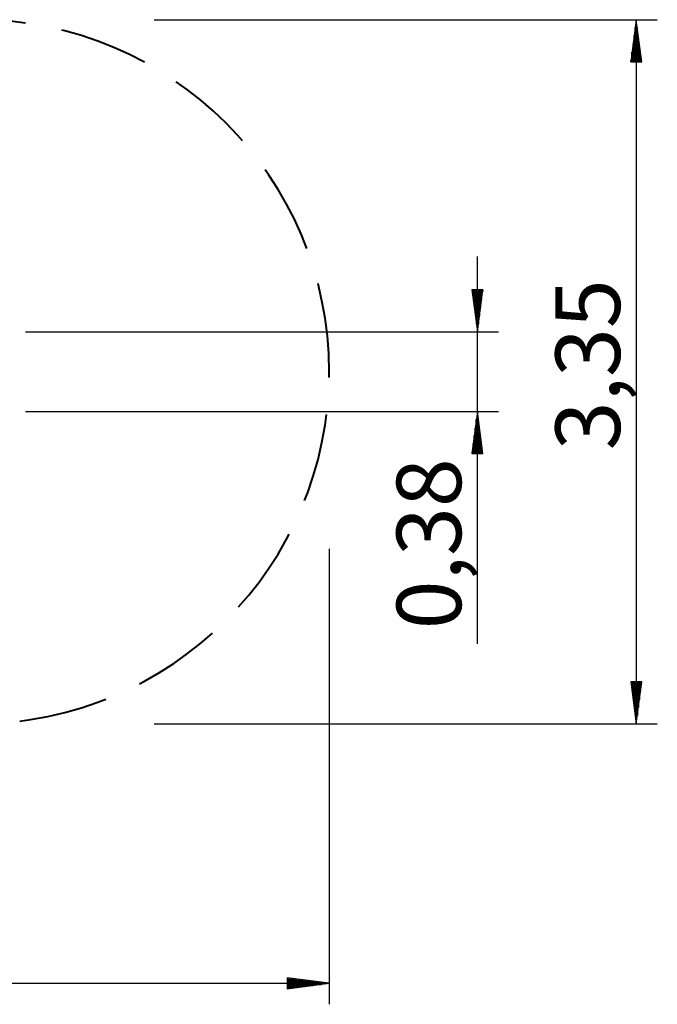
# Model space of a CAD drawing. Units: inches. Extents: x 113.2 to 183.9, y 59.1 to 147.7.
# Drawn here: x 153.6 to 183.9, y 59.1 to 105.9 of the extents above; entities that cross this region are included whole.
import ezdxf

# ---------------------------------------------------------------- set-up
doc = ezdxf.new("R2010")
doc.units = ezdxf.units.IN
doc.header["$MEASUREMENT"] = 0
doc.linetypes.add('AI-Linetype-3', pattern=[5.997222, 4.233333, -1.763889])
doc.linetypes.add('AI-Linetype-4', pattern=[5.997222, 4.233333, -1.763889])
doc.layers.add('Ebene 1', color=7, linetype='Continuous')

msp = doc.modelspace()

# ---------------------------------------------------------------- linework, layer by layer
at = {"layer": 'Ebene 1', "color": 168, "lineweight": 25, "true_color": 0x070d0c}
for points in [[(159.947, 105.928), (183.88, 105.928)], [(182.879, 105.928), (182.616, 103.928)], [(182.879, 105.928), (182.879, 72.428)], [(183.143, 103.928), (182.879, 105.928)], [(182.879, 103.928), (182.879, 105.928)], [(182.879, 103.928), (182.879, 105.928)], [(182.828, 103.928), (182.828, 105.542)], [(182.93, 103.928), (182.93, 105.542)], [(182.778, 103.928), (182.778, 105.156)], [(182.981, 103.928), (182.981, 105.156)], [(182.727, 103.928), (182.727, 104.77)], [(183.032, 103.928), (183.032, 104.77)], [(182.676, 103.928), (182.676, 104.384)], [(183.083, 103.928), (183.083, 104.384)], [(182.616, 103.928), (183.143, 103.928)], [(182.626, 103.928), (182.626, 103.998)], [(182.626, 103.928), (182.626, 103.998)], [(183.133, 103.928), (183.133, 103.998)], [(183.133, 103.928), (183.133, 103.998)], [(175.32, 76.227), (175.32, 94.662)], [(175.583, 93.07), (175.057, 93.07)], [(175.057, 93.07), (175.32, 91.07)], [(175.066, 93.07), (175.066, 93)], [(175.066, 93.07), (175.066, 93)], [(175.117, 93.07), (175.117, 92.614)], [(175.168, 93.07), (175.168, 92.228)], [(175.218, 93.07), (175.218, 91.842)], [(175.269, 93.07), (175.269, 91.456)], [(175.32, 91.07), (175.583, 93.07)], [(175.32, 93.07), (175.32, 91.07)], [(175.32, 93.07), (175.32, 91.07)], [(175.371, 93.07), (175.371, 91.456)], [(175.422, 93.07), (175.422, 91.842)], [(175.472, 93.07), (175.472, 92.228)], [(175.523, 93.07), (175.523, 92.614)], [(175.574, 93.07), (175.574, 93)], [(175.574, 93.07), (175.574, 93)], [(153.831, 91.07), (176.32, 91.07)], [(153.831, 87.285), (176.32, 87.285)], [(175.32, 87.285), (175.057, 85.285)], [(175.583, 85.285), (175.32, 87.285)], [(175.32, 85.285), (175.32, 87.285)], [(175.32, 85.285), (175.32, 87.285)], [(175.269, 85.285), (175.269, 86.899)], [(175.371, 85.285), (175.371, 86.899)], [(175.218, 85.285), (175.218, 86.514)], [(175.422, 85.285), (175.422, 86.514)], [(175.117, 85.285), (175.117, 85.742)], [(175.168, 85.285), (175.168, 86.127)], [(175.472, 85.285), (175.472, 86.127)], [(175.523, 85.285), (175.523, 85.742)], [(175.057, 85.285), (175.583, 85.285)], [(175.066, 85.285), (175.066, 85.356)], [(175.066, 85.285), (175.066, 85.356)], [(175.574, 85.285), (175.574, 85.356)], [(175.574, 85.285), (175.574, 85.356)], [(168.271, 80.752), (168.271, 59.076)], [(183.143, 74.428), (182.616, 74.428)], [(182.616, 74.428), (182.879, 72.428)], [(182.626, 74.428), (182.626, 74.357)], [(182.626, 74.428), (182.626, 74.357)], [(182.676, 74.428), (182.676, 73.971)], [(182.727, 74.428), (182.727, 73.586)], [(182.778, 74.428), (182.778, 73.199)], [(182.828, 74.428), (182.828, 72.813)], [(182.879, 72.428), (183.143, 74.428)], [(182.879, 74.428), (182.879, 72.428)], [(182.879, 74.428), (182.879, 72.428)], [(182.93, 74.428), (182.93, 72.813)], [(182.981, 74.428), (182.981, 73.199)], [(183.032, 74.428), (183.032, 73.586)], [(183.083, 74.428), (183.083, 73.971)], [(183.133, 74.428), (183.133, 74.357)], [(183.133, 74.428), (183.133, 74.357)], [(159.947, 72.428), (183.88, 72.428)], [(113.251, 60.077), (168.271, 60.077)], [(168.271, 60.077), (166.271, 60.34)], [(166.271, 60.34), (166.271, 59.813)], [(166.271, 60.331), (166.341, 60.331)], [(166.271, 60.331), (166.341, 60.331)], [(166.271, 60.28), (166.727, 60.28)], [(166.271, 60.229), (167.113, 60.229)], [(166.271, 60.178), (167.499, 60.178)], [(166.271, 60.128), (167.885, 60.128)], [(166.271, 59.813), (168.271, 60.077)], [(166.271, 60.077), (168.271, 60.077)], [(166.271, 60.077), (168.271, 60.077)], [(166.271, 60.026), (167.885, 60.026)], [(166.271, 59.975), (167.499, 59.975)], [(166.271, 59.924), (167.113, 59.924)], [(166.271, 59.873), (166.727, 59.873)], [(166.271, 59.823), (166.341, 59.823)], [(166.271, 59.823), (166.341, 59.823)]]:
    msp.add_lwpolyline(points, dxfattribs=at)
at = {"layer": 'Ebene 1', "color": 168, "linetype": 'AI-Linetype-3', "lineweight": 40, "true_color": 0x070d0c}
msp.add_open_spline([(168.271, 89.178), (168.271, 98.404), (160.746, 105.928), (151.521, 105.928), (150.169, 105.928), (148.852, 105.765), (147.588, 105.457)], degree=3, knots=[0, 0, 0, 0, 1, 1, 1, 2, 2, 2, 2], dxfattribs=at)
at = {"layer": 'Ebene 1', "color": 168, "linetype": 'AI-Linetype-4', "lineweight": 40, "true_color": 0x070d0c}
msp.add_open_spline([(147.601, 72.891), (148.862, 72.588), (150.175, 72.428), (151.521, 72.428), (160.746, 72.428), (168.271, 79.952), (168.271, 89.178)], degree=3, knots=[0, 0, 0, 0, 1, 1, 1, 2, 2, 2, 2], dxfattribs=at)

# ---------------------------------------------------------------- texts
at = {"layer": 'Ebene 1', "color": 168, "true_color": 0x070d0c, "char_height": 3.07058, "attachment_point": 7, "rotation": 89.9977}
for s, insert in [('\\feibe Helvetica Neue 47 Light Condensed|b0|i0|c0|p34;\\W1;3,35', (182.107, 85.438)), ('\\feibe Helvetica Neue 47 Light Condensed|b0|i0|c0|p34;\\W1;0,38', (174.55, 76.92))]:
    msp.add_mtext(s, dxfattribs=dict(at, insert=insert))

doc.saveas('drawing.dxf')
